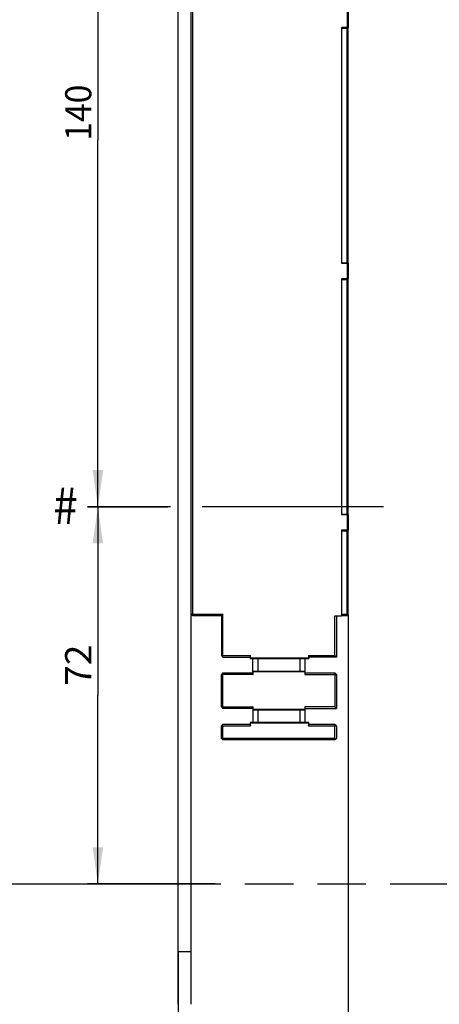
# Model space of a CAD drawing. Units: millimetres. Extents: x -133 to 841, y 0 to 594.
# Drawn here: x 279 to 319, y 354 to 448 of the extents above; entities that cross this region are included whole.
import ezdxf
from ezdxf.enums import TextEntityAlignment as Align

# ---------------------------------------------------------------- set-up
doc = ezdxf.new("R2010")
doc.units = ezdxf.units.MM
doc.header["$LTSCALE"] = 46.255
doc.linetypes.add('CENTER', pattern=[0.6, 0.375, -0.075, 0.075, -0.075])
doc.linetypes.add('PHANTOM', pattern=[0.8, 0.45, -0.05, 0.1, -0.05, 0.1, -0.05])
doc.layers.get('0').update_dxf_attribs({"linetype": 'CONTINUOUS'})
for name, color, linetype in [('63533700000_06_BL60', 7, 'CONTINUOUS'), ('63533700000_15_BL61', 7, 'CONTINUOUS'), ('63533700000_BL62', 7, 'CONTINUOUS'), ('94590303000_BL21', 7, 'CONTINUOUS'), ('DEFAULT_3', 7, 'PHANTOM')]:
    doc.layers.add(name, color=color, linetype=linetype)
doc.styles.get("Standard").update_dxf_attribs({"font": 'txt', "width": 0.8})
doc.dimstyles.new('DIMSTYLE_4', dxfattribs={"dimtxt": 2.5, "dimasz": 3.5, "dimexe": 0.18, "dimexo": 0.0625, "dimgap": 0.09, "dimtad": 1, "dimdec": 3, "dimlfac": 2, "dimdsep": 46, "dimtxsty": 'STANDARD', "dimblk": '_FILLED', "dimblk1": '_FILLED', "dimblk2": '_FILLED', "dimcen": 0.09, "dimclrt": 5, "dimadec": 0, "dimazin": 0, "dimtp": 0.5, "dimtm": 0.5, "dimtfac": 1, "dimtdec": 3, "dimtofl": 0, "dimtmove": 0, "dimatfit": 3, "dimldrblk": '_FILLED', "dimfxl": 1, "dimtolj": 1, "dimarcsym": 0})
doc.dimstyles.new('DIMSTYLE_5', dxfattribs={"dimtxt": 2.5, "dimasz": 3.5, "dimexe": 0.18, "dimexo": 0.0625, "dimgap": 0.09, "dimtad": 1, "dimdec": 3, "dimlfac": 2, "dimdsep": 46, "dimtxsty": 'STANDARD', "dimblk": '_FILLED', "dimblk1": '_FILLED', "dimblk2": '_FILLED', "dimcen": 0.09, "dimclrt": 5, "dimadec": 0, "dimazin": 0, "dimtp": 0.3, "dimtm": 0.3, "dimtfac": 1, "dimtdec": 3, "dimtofl": 0, "dimtmove": 0, "dimatfit": 3, "dimldrblk": '_FILLED', "dimfxl": 1, "dimtolj": 1, "dimarcsym": 0})

# ---------------------------------------------------------------- blocks, each defined once
blk = doc.blocks.new('_FILLED')
at = {"color": 0, "linetype": 'BYBLOCK'}
blk.add_solid([(0, 0), (-1, 0.143), (-1, -0.143)], dxfattribs=at)
blk = doc.blocks.new('*D13')
at = {"color": 2, "linetype": 'CONTINUOUS'}
for p, q in [((310.745, 391.334), (310.745, 331.69)), ((294.495, 359.134), (294.495, 331.69)), ((294.495, 332.69), (302.62, 332.69)), ((310.745, 332.69), (302.62, 332.69))]:
    blk.add_line(p, q, dxfattribs=at)
at = {"color": 2, "linetype": 'CONTINUOUS', "xscale": 3.5, "yscale": 3.5, "zscale": 3.5, "rotation": 180}
blk.add_blockref('_FILLED', (294.495, 332.69), dxfattribs=at)
at = {"color": 2, "linetype": 'CONTINUOUS', "xscale": 3.5, "yscale": 3.5, "zscale": 3.5}
blk.add_blockref('_FILLED', (310.745, 332.69), dxfattribs=at)
at = {"color": 5, "linetype": 'CONTINUOUS'}
blk.add_text('32.5', height=2.5, dxfattribs=at).set_placement((299.138, 333.315), (306.103, 333.315), align=Align.FIT)
blk = doc.blocks.new('*D25')
at = {"color": 2, "linetype": 'CONTINUOUS'}
for p, q in [((285.821, 401.63), (293.512, 401.63)), ((286.821, 401.63), (286.821, 383.63)), ((286.821, 365.63), (286.821, 383.63)), ((298.013, 365.63), (285.821, 365.63))]:
    blk.add_line(p, q, dxfattribs=at)
at = {"color": 2, "linetype": 'CONTINUOUS', "xscale": 3.5, "yscale": 3.5, "zscale": 3.5}
for p, rotation in [((286.821, 401.63), 90), ((286.821, 365.63), 270)]:
    blk.add_blockref('_FILLED', p, dxfattribs=dict(at, rotation=rotation))
at = {"color": 5, "linetype": 'CONTINUOUS'}
blk.add_text('72', height=2.5, rotation=90, dxfattribs=at).set_placement((286.196, 384.545), (286.196, 388.474), align=Align.FIT)
blk = doc.blocks.new('*D41')
at = {"color": 2, "linetype": 'CONTINUOUS'}
for p, q in [((291.495, 471.634), (285.825, 471.634)), ((286.825, 471.634), (286.825, 436.634)), ((286.825, 401.634), (286.825, 436.634)), ((293.745, 401.634), (285.825, 401.634))]:
    blk.add_line(p, q, dxfattribs=at)
at = {"color": 2, "linetype": 'CONTINUOUS', "xscale": 3.5, "yscale": 3.5, "zscale": 3.5}
for p, rotation in [((286.825, 471.634), 90), ((286.825, 401.634), 270)]:
    blk.add_blockref('_FILLED', p, dxfattribs=dict(at, rotation=rotation))
at = {"color": 5, "linetype": 'CONTINUOUS'}
blk.add_text('140', height=2.5, rotation=90, dxfattribs=at).set_placement((286.2, 436.576), (286.2, 441.933), align=Align.FIT)
blk = doc.blocks.new('94590303000_BL21', base_point=(236.595, 420.226))
at = {"layer": '94590303000_BL21', "color": 7, "linetype": 'CONTINUOUS'}
for p, q in [((294.495, 354.134), (294.495, 529.134)), ((295.745, 354.134), (295.745, 529.134))]:
    blk.add_line(p, q, dxfattribs=at)
at = {"layer": '94590303000_BL21', "color": 9, "linetype": 'CONTINUOUS'}
blk.add_line((295.745, 359.134), (294.495, 359.134), dxfattribs=at)
blk = doc.blocks.new('63533700000_06_BL60', base_point=(509.322, 267.528))
at = {"layer": '63533700000_06_BL60', "color": 7, "linetype": 'CONTINUOUS'}
for p, q in [((295.895, 391.234), (295.895, 504.384)), ((310.645, 448.884), (310.645, 447.384)), ((310.745, 448.884), (310.745, 447.384)), ((310.745, 447.384), (310.095, 447.384)), ((310.095, 447.384), (310.095, 424.884)), ((310.095, 424.884), (310.745, 424.884)), ((310.645, 424.884), (310.645, 423.384)), ((310.745, 424.884), (310.745, 423.384)), ((310.745, 423.384), (310.095, 423.384)), ((310.095, 423.384), (310.095, 400.884)), ((310.095, 400.884), (310.745, 400.884)), ((310.645, 400.884), (310.645, 399.384)), ((310.745, 400.884), (310.745, 399.384)), ((310.745, 399.384), (310.095, 399.384)), ((310.095, 399.384), (310.095, 391.234)), ((295.745, 391.384), (298.773, 391.384)), ((295.745, 391.384), (295.895, 391.234)), ((298.623, 391.234), (295.895, 391.234)), ((298.773, 391.384), (298.623, 391.234)), ((298.623, 391.234), (298.623, 387.428)), ((298.773, 387.278), (298.773, 391.384)), ((309.473, 391.234), (310.095, 391.234)), ((309.473, 387.428), (309.473, 391.234)), ((309.623, 391.234), (309.623, 387.278)), ((298.623, 387.428), (301.398, 387.428)), ((298.623, 387.428), (298.773, 387.278)), ((301.373, 387.403), (301.373, 387.139)), ((306.948, 387.428), (309.473, 387.428)), ((306.973, 387.403), (306.973, 387.139)), ((309.623, 387.278), (309.473, 387.428)), ((298.773, 387.278), (301.373, 387.278)), ((301.398, 387.164), (301.373, 387.139)), ((301.38, 387.139), (306.973, 387.139)), ((301.623, 385.653), (301.623, 387.139)), ((306.623, 385.653), (306.623, 387.139)), ((306.973, 387.139), (306.948, 387.164)), ((309.623, 387.278), (306.973, 387.278)), ((298.773, 385.778), (298.623, 385.628)), ((301.648, 385.628), (298.623, 385.628)), ((298.623, 382.534), (298.623, 385.628)), ((298.773, 385.778), (301.623, 385.778)), ((298.773, 382.384), (298.773, 385.778)), ((306.616, 385.918), (301.623, 385.918)), ((301.623, 385.918), (301.648, 385.893)), ((306.598, 385.893), (306.623, 385.918)), ((306.598, 385.628), (309.623, 385.628)), ((306.623, 385.778), (309.473, 385.778)), ((309.623, 385.628), (309.473, 385.778)), ((309.473, 385.778), (309.473, 382.534)), ((309.623, 385.628), (309.623, 382.384)), ((298.623, 382.534), (301.648, 382.534)), ((298.623, 382.534), (298.773, 382.384)), ((301.623, 382.384), (298.773, 382.384)), ((301.623, 382.509), (301.623, 381.024)), ((301.648, 382.269), (301.623, 382.244)), ((301.63, 382.244), (306.623, 382.244)), ((309.473, 382.534), (306.598, 382.534)), ((306.623, 382.244), (306.598, 382.269)), ((306.623, 382.252), (306.623, 382.509)), ((306.623, 382.384), (309.623, 382.384)), ((306.623, 381.024), (306.623, 382.244)), ((309.623, 382.384), (309.473, 382.534)), ((298.773, 380.884), (298.623, 380.734)), ((298.623, 380.734), (301.398, 380.734)), ((298.623, 379.509), (298.623, 380.734)), ((298.773, 380.884), (301.373, 380.884)), ((298.773, 379.534), (298.773, 380.884)), ((306.966, 381.024), (301.373, 381.024)), ((301.373, 381.024), (301.398, 380.999)), ((301.373, 381.016), (301.373, 380.759)), ((306.948, 380.999), (306.973, 381.023)), ((306.948, 380.734), (309.623, 380.734)), ((306.973, 380.759), (306.973, 381.023)), ((306.973, 380.884), (309.473, 380.884)), ((309.623, 380.734), (309.473, 380.884)), ((309.473, 379.534), (309.473, 380.884)), ((309.623, 380.734), (309.623, 379.509)), ((298.623, 379.509), (298.748, 379.384)), ((298.773, 379.534), (298.686, 379.446)), ((309.498, 379.384), (298.748, 379.384)), ((298.773, 379.534), (309.473, 379.534)), ((309.473, 379.534), (309.561, 379.446)), ((309.498, 379.384), (309.623, 379.509))]:
    blk.add_line(p, q, dxfattribs=at)
at = {"layer": '63533700000_06_BL60', "color": 9, "linetype": 'CONTINUOUS'}
for p, q in [((301.398, 387.164), (301.398, 387.428)), ((306.948, 387.428), (306.948, 387.164)), ((306.948, 387.164), (301.398, 387.164)), ((302.123, 385.918), (302.123, 387.139)), ((306.123, 387.139), (306.123, 385.918)), ((301.648, 385.893), (306.598, 385.893)), ((301.648, 385.628), (301.648, 385.893)), ((306.598, 385.893), (306.598, 385.628)), ((301.648, 382.269), (301.648, 382.534)), ((306.598, 382.269), (301.648, 382.269)), ((302.123, 381.024), (302.123, 382.244)), ((306.123, 382.244), (306.123, 381.024)), ((306.598, 382.534), (306.598, 382.269)), ((301.398, 380.999), (306.948, 380.999)), ((301.398, 380.734), (301.398, 380.999)), ((306.948, 380.999), (306.948, 380.734))]:
    blk.add_line(p, q, dxfattribs=at)
at = {"layer": '63533700000_06_BL60', "color": 7, "linetype": 'CONTINUOUS'}
for points in [[(301.38, 387.421), (301.382, 387.423), (301.384, 387.424), (301.387, 387.426), (301.389, 387.427), (301.391, 387.427), (301.393, 387.428), (301.396, 387.428), (301.398, 387.428)], [(306.948, 387.428), (306.95, 387.428), (306.953, 387.428), (306.955, 387.427), (306.957, 387.427), (306.959, 387.426), (306.962, 387.424), (306.964, 387.423), (306.966, 387.421)], [(301.63, 382.527), (301.632, 382.528), (301.634, 382.53), (301.637, 382.531), (301.639, 382.532), (301.641, 382.533), (301.643, 382.533), (301.646, 382.534), (301.648, 382.534)]]:
    blk.add_lwpolyline(points, dxfattribs=at)
for centre, major_axis, start_param, end_param in [((301.398, 387.403), (0, 0.025), 0.785398, 1.570796), ((306.948, 387.403), (0, 0.025), -1.570796, -0.785398), ((301.648, 385.653), (0.025, 0), -3.141592, -2.356194), ((301.648, 385.653), (0, 0.025), -3.926991, -3.141593), ((306.598, 385.653), (0, 0.025), -3.141593, -1.570796), ((301.648, 382.509), (0, 0.025), 0.785398, 1.570796), ((306.598, 382.509), (0, 0.025), 4.712389, 6.283185), ((301.398, 380.759), (0, 0.025), 1.570796, 3.141593), ((306.948, 380.759), (0, 0.025), -3.141593, -2.356194), ((306.948, 380.759), (0.025, 0), -0.785398, 0)]:
    blk.add_ellipse(centre, major_axis=major_axis, ratio=1, start_param=start_param, end_param=end_param, dxfattribs=at)
blk = doc.blocks.new('63533700000_15_BL61', base_point=(514.997, 267.528))
at = {"layer": '63533700000_15_BL61', "color": 7, "linetype": 'CONTINUOUS'}
for p, q in [((310.095, 447.334), (310.745, 447.334)), ((310.095, 447.334), (310.095, 424.934)), ((310.193, 447.384), (310.193, 447.334)), ((310.645, 424.934), (310.645, 447.334)), ((310.745, 424.884), (310.745, 447.384)), ((310.095, 424.934), (310.745, 424.934)), ((310.193, 424.934), (310.193, 424.884)), ((310.095, 423.334), (310.745, 423.334)), ((310.095, 423.334), (310.095, 400.934)), ((310.193, 423.384), (310.193, 423.334)), ((310.645, 400.934), (310.645, 423.334)), ((310.745, 400.884), (310.745, 423.384)), ((310.095, 400.934), (310.745, 400.934)), ((310.193, 400.934), (310.193, 400.884)), ((310.095, 399.334), (310.745, 399.334)), ((310.095, 399.334), (310.095, 391.384)), ((310.193, 399.384), (310.193, 399.334)), ((310.645, 391.384), (310.645, 399.334)), ((310.745, 391.334), (310.745, 399.384)), ((310.095, 391.384), (310.645, 391.384)), ((310.645, 391.234), (310.095, 391.234)), ((310.72, 391.309), (310.645, 391.384)), ((310.645, 391.234), (310.745, 391.334))]:
    blk.add_line(p, q, dxfattribs=at)
blk = doc.blocks.new('63533700000_BL62', base_point=(300.804, 264.59))
at = {"layer": '63533700000_BL62', "color": 7, "linetype": 'CENTER'}
blk.add_line((314.124, 401.634), (293.745, 401.634), dxfattribs=at)

msp = doc.modelspace()

# ---------------------------------------------------------------- linework, layer by layer
at = {"layer": 'DEFAULT_3', "color": 8, "linetype": 'PHANTOM'}
msp.add_line((55.72075, 365.63031), (420.63904, 365.63031), dxfattribs=at)

# ---------------------------------------------------------------- block references
at = {"layer": '63533700000_06_BL60'}
msp.add_blockref('63533700000_06_BL60', (509.32182, 267.52776), dxfattribs=at)
at = {"layer": '63533700000_15_BL61'}
msp.add_blockref('63533700000_15_BL61', (514.99682, 267.52776), dxfattribs=at)
at = {"layer": '63533700000_BL62'}
msp.add_blockref('63533700000_BL62', (300.80402, 264.59026), dxfattribs=at)
at = {"layer": '94590303000_BL21'}
msp.add_blockref('94590303000_BL21', (236.59474, 420.22641), dxfattribs=at)

# ---------------------------------------------------------------- texts
at = {"color": 5, "linetype": 'CONTINUOUS'}
msp.add_text('#', height=3.5, dxfattribs=at).set_placement((282.56114, 399.9965), (284.89447, 399.9965), align=Align.FIT)

# ---------------------------------------------------------------- dimensions: what is measured, and where the dimension line sits
at = {"color": 2, "linetype": 'CONTINUOUS'}
for base, p1, p2, dimstyle, picture, middle in [((286.82523, 401.63389), (291.49544, 471.63389), (293.74544, 401.63389), 'DIMSTYLE_4', '*D41', (286.15043, 436.86027)), ((286.82052, 365.63031), (293.51174, 401.63029), (298.01345, 365.63031), 'DIMSTYLE_5', '*D25', (285.82566, 384.75341))]:
    dim = msp.add_linear_dim(base=base, p1=p1, p2=p2, angle=270, dimstyle=dimstyle, dxfattribs=at)
    dim.commit()
    dim.dimension.update_dxf_attribs({"geometry": picture, "text_midpoint": middle, "dimtype": 160})
dim = msp.add_linear_dim(base=(310.74544, 332.69025), p1=(294.49544, 359.13389), p2=(310.74544, 391.33389), dimstyle='DIMSTYLE_5', dxfattribs=at)
dim.commit()
dim.dimension.update_dxf_attribs({"geometry": '*D13', "text_midpoint": (299.1383, 334.56525), "dimtype": 160})

doc.saveas('drawing.dxf')
